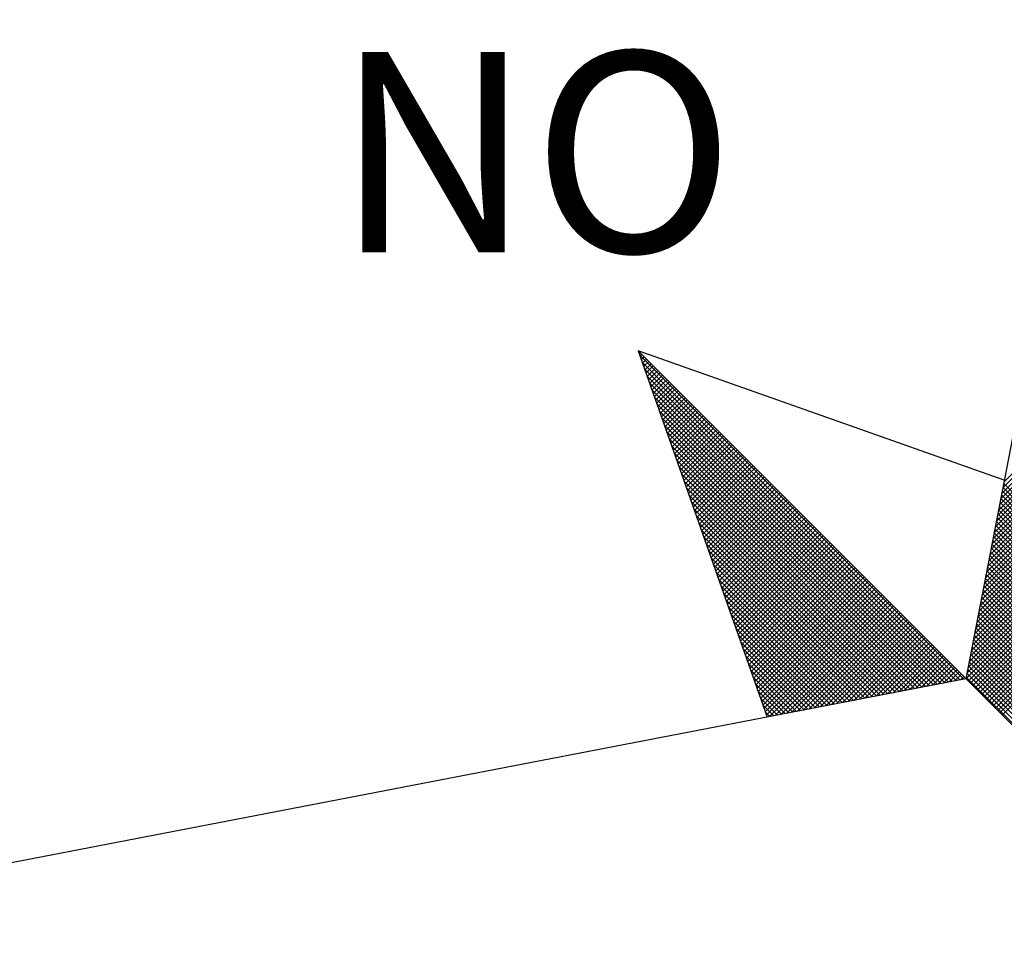
# Model space of a CAD drawing. Units: millimetres. Extents: x 186735 to 187553, y 1661678 to 1661975.
# Drawn here: x 187485 to 187492, y 1661908 to 1661915 of the extents above; entities that cross this region are included whole.
import ezdxf

# ---------------------------------------------------------------- set-up
doc = ezdxf.new("R2010")
doc.units = ezdxf.units.MM
doc.header["$MEASUREMENT"] = 0
doc.layers.add('NORTE', color=7, linetype='Continuous')
doc.layers.add('T-DIM', color=1, linetype='Continuous')
doc.styles.add('ROMANT', font='romant', dxfattribs={"height": 0.2})

# ---------------------------------------------------------------- blocks, each defined once
blk = doc.blocks.new('*X10')
at = {"color": 0}
for p, q in [((182558.4052, 1662937.328), (182559.3401, 1662938.2629)), ((182558.4094, 1662937.3499), (182559.3401, 1662938.2805)), ((182558.3968, 1662937.2841), (182559.3401, 1662938.2275)), ((182558.401, 1662937.3061), (182559.3401, 1662938.2452)), ((182558.3841, 1662937.2184), (182559.3401, 1662938.1745)), ((182558.3883, 1662937.2403), (182559.3401, 1662938.1921)), ((182558.3925, 1662937.2622), (182559.3401, 1662938.2098)), ((182558.3756, 1662937.1746), (182559.3401, 1662938.1391)), ((182558.3799, 1662937.1965), (182559.3401, 1662938.1568)), ((182558.3672, 1662937.1308), (182559.3401, 1662938.1038)), ((182558.3714, 1662937.1527), (182559.3401, 1662938.1214)), ((182558.3587, 1662937.087), (182559.3401, 1662938.0684)), ((182558.3629, 1662937.1089), (182559.3401, 1662938.0861)), ((182558.3503, 1662937.0432), (182559.3401, 1662938.033)), ((182558.3545, 1662937.0651), (182559.3401, 1662938.0507)), ((182558.3418, 1662936.9994), (182559.3401, 1662937.9977)), ((182558.346, 1662937.0213), (182559.3401, 1662938.0154)), ((182558.3291, 1662936.9337), (182559.3401, 1662937.9447)), ((182558.3334, 1662936.9556), (182559.3401, 1662937.9623)), ((182558.3376, 1662936.9775), (182559.3401, 1662937.98)), ((182558.3207, 1662936.8899), (182559.3401, 1662937.9093)), ((182558.3249, 1662936.9118), (182559.3401, 1662937.927)), ((182558.3122, 1662936.8461), (182559.3401, 1662937.8739)), ((182558.3165, 1662936.868), (182559.3401, 1662937.8916)), ((182556.9859, 1662937.8532), (182556.989, 1662937.8563)), ((182558.253, 1662936.582), (182556.9881, 1662937.8469)), ((182556.9905, 1662937.8401), (182556.9978, 1662937.8475)), ((182556.9951, 1662937.8271), (182557.0067, 1662937.8386)), ((182556.9998, 1662937.814), (182557.0155, 1662937.8298)), ((182558.3038, 1662936.8023), (182559.3401, 1662937.8386)), ((182558.308, 1662936.8242), (182559.3401, 1662937.8563)), ((182558.2382, 1662936.5792), (182556.9978, 1662937.8196)), ((182557.0044, 1662937.8009), (182557.0244, 1662937.8209)), ((182558.2234, 1662936.5763), (182557.0074, 1662937.7922)), ((182557.009, 1662937.7879), (182557.0332, 1662937.8121)), ((182557.0136, 1662937.7748), (182557.042, 1662937.8033)), ((182557.0182, 1662937.7617), (182557.0509, 1662937.7944)), ((182558.2953, 1662936.7585), (182559.3401, 1662937.8032)), ((182558.2996, 1662936.7804), (182559.3401, 1662937.8209)), ((182558.2085, 1662936.5735), (182557.0171, 1662937.7649)), ((182557.0228, 1662937.7487), (182557.0597, 1662937.7856)), ((182557.0274, 1662937.7356), (182557.0686, 1662937.7767)), ((182557.032, 1662937.7226), (182557.0774, 1662937.7679)), ((182557.0367, 1662937.7095), (182557.0862, 1662937.7591)), ((182558.2869, 1662936.7146), (182559.3401, 1662937.7679)), ((182558.2911, 1662936.7366), (182559.3401, 1662937.7856)), ((182558.1937, 1662936.5706), (182557.0267, 1662937.7376)), ((182557.0413, 1662937.6964), (182557.0951, 1662937.7502)), ((182557.0459, 1662937.6834), (182557.1039, 1662937.7414)), ((182557.0505, 1662937.6703), (182557.1127, 1662937.7326)), ((182557.0551, 1662937.6572), (182557.1216, 1662937.7237)), ((182557.0597, 1662937.6442), (182557.1304, 1662937.7149)), ((182558.2742, 1662936.6489), (182559.3401, 1662937.7148)), ((182558.2784, 1662936.6708), (182559.3401, 1662937.7325)), ((182558.2826, 1662936.6927), (182559.3401, 1662937.7502)), ((182558.1789, 1662936.5677), (182557.0364, 1662937.7103)), ((182558.1641, 1662936.5649), (182557.046, 1662937.6829)), ((182557.0643, 1662937.6311), (182557.1393, 1662937.706)), ((182557.0689, 1662937.618), (182557.1481, 1662937.6972)), ((182557.0736, 1662937.605), (182557.1569, 1662937.6884)), ((182557.0782, 1662937.5919), (182557.1658, 1662937.6795)), ((182558.2657, 1662936.6051), (182559.3401, 1662937.6795)), ((182558.27, 1662936.627), (182559.3401, 1662937.6972)), ((182558.1493, 1662936.562), (182557.0557, 1662937.6556)), ((182557.0828, 1662937.5788), (182557.1746, 1662937.6707)), ((182557.0874, 1662937.5658), (182557.1835, 1662937.6618)), ((182557.092, 1662937.5527), (182557.1923, 1662937.653)), ((182557.0966, 1662937.5396), (182557.2011, 1662937.6442)), ((182558.2618, 1662936.5835), (182559.3401, 1662937.6618)), ((182558.2706, 1662936.5747), (182559.3401, 1662937.6441)), ((182558.1345, 1662936.5592), (182557.0653, 1662937.6283)), ((182558.1196, 1662936.5563), (182557.075, 1662937.601)), ((182557.1012, 1662937.5266), (182557.21, 1662937.6353)), ((182557.1058, 1662937.5135), (182557.2188, 1662937.6265)), ((182557.1105, 1662937.5004), (182557.2277, 1662937.6176)), ((182557.1151, 1662937.4874), (182557.2365, 1662937.6088)), ((182557.1197, 1662937.4743), (182557.2453, 1662937.6)), ((182558.2795, 1662936.5658), (182559.3401, 1662937.6265)), ((182558.2883, 1662936.557), (182559.3401, 1662937.6088)), ((182558.1048, 1662936.5534), (182557.0846, 1662937.5736)), ((182557.1243, 1662937.4613), (182557.2542, 1662937.5911)), ((182557.1289, 1662937.4482), (182557.263, 1662937.5823)), ((182557.1335, 1662937.4351), (182557.2718, 1662937.5735)), ((182557.1381, 1662937.4221), (182557.2807, 1662937.5646)), ((182558.2972, 1662936.5481), (182559.3401, 1662937.5911)), ((182558.306, 1662936.5393), (182559.3401, 1662937.5734)), ((182558.09, 1662936.5506), (182557.0943, 1662937.5463)), ((182557.1427, 1662937.409), (182557.2895, 1662937.5558)), ((182557.1474, 1662937.3959), (182557.2984, 1662937.5469)), ((182557.152, 1662937.3829), (182557.3072, 1662937.5381)), ((182557.1566, 1662937.3698), (182557.316, 1662937.5293)), ((182558.3148, 1662936.5305), (182559.3401, 1662937.5557)), ((182558.3237, 1662936.5216), (182559.3401, 1662937.5381)), ((182558.0752, 1662936.5477), (182557.1039, 1662937.519)), ((182558.0604, 1662936.5449), (182557.1136, 1662937.4917)), ((182557.1612, 1662937.3567), (182557.3249, 1662937.5204)), ((182557.1658, 1662937.3437), (182557.3337, 1662937.5116)), ((182557.1704, 1662937.3306), (182557.3426, 1662937.5027)), ((182557.175, 1662937.3175), (182557.3514, 1662937.4939)), ((182557.1796, 1662937.3045), (182557.3602, 1662937.4851)), ((182558.3325, 1662936.5128), (182559.3401, 1662937.5204)), ((182558.3413, 1662936.504), (182559.3401, 1662937.5027)), ((182558.3502, 1662936.4951), (182559.3401, 1662937.485)), ((182558.0455, 1662936.542), (182557.1232, 1662937.4644)), ((182557.1843, 1662937.2914), (182557.3691, 1662937.4762)), ((182557.1889, 1662937.2783), (182557.3779, 1662937.4674)), ((182557.1935, 1662937.2653), (182557.3868, 1662937.4585)), ((182557.1981, 1662937.2522), (182557.3956, 1662937.4497)), ((182558.359, 1662936.4863), (182559.3401, 1662937.4674)), ((182558.3679, 1662936.4774), (182559.3401, 1662937.4497)), ((182558.0307, 1662936.5391), (182557.1328, 1662937.437)), ((182558.0159, 1662936.5363), (182557.1425, 1662937.4097)), ((182557.2027, 1662937.2391), (182557.4044, 1662937.4409)), ((182557.2073, 1662937.2261), (182557.4133, 1662937.432)), ((182557.2119, 1662937.213), (182557.4221, 1662937.4232)), ((182557.2165, 1662937.2), (182557.4309, 1662937.4144)), ((182558.3767, 1662936.4686), (182559.3401, 1662937.432)), ((182558.3855, 1662936.4598), (182559.3401, 1662937.4143)), ((182558.0011, 1662936.5334), (182557.1521, 1662937.3824)), ((182557.2212, 1662937.1869), (182557.4398, 1662937.4055)), ((182557.2258, 1662937.1738), (182557.4486, 1662937.3967)), ((182557.2304, 1662937.1608), (182557.4575, 1662937.3878)), ((182557.235, 1662937.1477), (182557.4663, 1662937.379)), ((182557.2396, 1662937.1346), (182557.4751, 1662937.3702)), ((182558.3944, 1662936.4509), (182559.3401, 1662937.3966)), ((182558.4032, 1662936.4421), (182559.3401, 1662937.379)), ((182557.9863, 1662936.5306), (182557.1618, 1662937.3551)), ((182557.2442, 1662937.1216), (182557.484, 1662937.3613)), ((182557.2488, 1662937.1085), (182557.4928, 1662937.3525)), ((182557.2534, 1662937.0954), (182557.5017, 1662937.3436)), ((182557.2581, 1662937.0824), (182557.5105, 1662937.3348)), ((182559.3401, 1662936.3965), (182558.4058, 1662937.3308)), ((182559.3401, 1662936.4142), (182558.4086, 1662937.3457)), ((182557.9715, 1662936.5277), (182557.1714, 1662937.3277)), ((182557.9566, 1662936.5248), (182557.1811, 1662937.3004)), ((182557.2627, 1662937.0693), (182557.5193, 1662937.326)), ((182557.2673, 1662937.0562), (182557.5282, 1662937.3171)), ((182557.2719, 1662937.0432), (182557.537, 1662937.3083)), ((182557.2765, 1662937.0301), (182557.5459, 1662937.2994)), ((182559.3401, 1662936.3611), (182558.4, 1662937.3012)), ((182559.3401, 1662936.3788), (182558.4029, 1662937.316)), ((182557.9418, 1662936.522), (182557.1907, 1662937.2731)), ((182557.2811, 1662937.017), (182557.5547, 1662937.2906)), ((182557.2857, 1662937.004), (182557.5635, 1662937.2818)), ((182557.2903, 1662936.9909), (182557.5724, 1662937.2729)), ((182557.295, 1662936.9778), (182557.5812, 1662937.2641)), ((182557.2996, 1662936.9648), (182557.59, 1662937.2553)), ((182559.3401, 1662936.3081), (182558.3915, 1662937.2567)), ((182559.3401, 1662936.3258), (182558.3943, 1662937.2716)), ((182559.3401, 1662936.3435), (182558.3972, 1662937.2864)), ((182557.927, 1662936.5191), (182557.2004, 1662937.2458)), ((182557.9122, 1662936.5163), (182557.21, 1662937.2184)), ((182557.3042, 1662936.9517), (182557.5989, 1662937.2464)), ((182557.3088, 1662936.9387), (182557.6077, 1662937.2376)), ((182557.3134, 1662936.9256), (182557.6166, 1662937.2287)), ((182557.318, 1662936.9125), (182557.6254, 1662937.2199)), ((182559.3401, 1662936.2727), (182558.3858, 1662937.2271)), ((182559.3401, 1662936.2904), (182558.3886, 1662937.2419)), ((182557.8974, 1662936.5134), (182557.2197, 1662937.1911)), ((182557.3226, 1662936.8995), (182557.6342, 1662937.2111)), ((182557.3272, 1662936.8864), (182557.6431, 1662937.2022)), ((182557.3319, 1662936.8733), (182557.6519, 1662937.1934)), ((182557.3365, 1662936.8603), (182557.6608, 1662937.1845)), ((182559.3401, 1662936.2197), (182558.3772, 1662937.1826)), ((182559.3401, 1662936.2374), (182558.38, 1662937.1975)), ((182559.3401, 1662936.2551), (182558.3829, 1662937.2123)), ((182557.8825, 1662936.5106), (182557.2293, 1662937.1638)), ((182557.3411, 1662936.8472), (182557.6696, 1662937.1757)), ((182557.3457, 1662936.8341), (182557.6784, 1662937.1669)), ((182557.3503, 1662936.8211), (182557.6873, 1662937.158)), ((182557.3549, 1662936.808), (182557.6961, 1662937.1492)), ((182557.3595, 1662936.7949), (182557.705, 1662937.1403)), ((182559.3401, 1662936.1667), (182558.3686, 1662937.1382)), ((182559.3401, 1662936.1844), (182558.3715, 1662937.153)), ((182559.3401, 1662936.202), (182558.3743, 1662937.1678)), ((182557.8677, 1662936.5077), (182557.239, 1662937.1365)), ((182557.8529, 1662936.5048), (182557.2486, 1662937.1091)), ((182557.3641, 1662936.7819), (182557.7138, 1662937.1315)), ((182557.3688, 1662936.7688), (182557.7226, 1662937.1227)), ((182557.3734, 1662936.7557), (182557.7315, 1662937.1138)), ((182557.378, 1662936.7427), (182557.7403, 1662937.105)), ((182559.3401, 1662936.1313), (182558.3629, 1662937.1086)), ((182559.3401, 1662936.149), (182558.3657, 1662937.1234)), ((182557.8381, 1662936.502), (182557.2583, 1662937.0818)), ((182557.3826, 1662936.7296), (182557.7491, 1662937.0962)), ((182557.3872, 1662936.7165), (182557.758, 1662937.0873)), ((182557.3918, 1662936.7035), (182557.7668, 1662937.0785)), ((182557.3964, 1662936.6904), (182557.7757, 1662937.0696)), ((182557.401, 1662936.6774), (182557.7845, 1662937.0608)), ((182559.3401, 1662936.0783), (182558.3543, 1662937.0641)), ((182559.3401, 1662936.096), (182558.3572, 1662937.0789)), ((182559.3401, 1662936.1136), (182558.36, 1662937.0937)), ((182557.8233, 1662936.4991), (182557.2679, 1662937.0545)), ((182557.8084, 1662936.4963), (182557.2776, 1662937.0272)), ((182557.4057, 1662936.6643), (182557.7933, 1662937.052)), ((182557.4103, 1662936.6512), (182557.8022, 1662937.0431)), ((182557.4149, 1662936.6382), (182557.811, 1662937.0343)), ((182557.4195, 1662936.6251), (182557.8199, 1662937.0254)), ((182559.3401, 1662936.0429), (182558.3486, 1662937.0345)), ((182559.3401, 1662936.0606), (182558.3514, 1662937.0493)), ((182557.7936, 1662936.4934), (182557.2872, 1662936.9998)), ((182557.4241, 1662936.612), (182557.8287, 1662937.0166)), ((182557.4287, 1662936.599), (182557.8375, 1662937.0078)), ((182557.4333, 1662936.5859), (182557.8464, 1662936.9989)), ((182557.438, 1662936.5728), (182557.8552, 1662936.9901)), ((182559.3401, 1662935.9899), (182558.34, 1662936.99)), ((182559.3401, 1662936.0076), (182558.3429, 1662937.0048)), ((182559.3401, 1662936.0253), (182558.3457, 1662937.0196)), ((182557.7788, 1662936.4905), (182557.2968, 1662936.9725)), ((182557.4426, 1662936.5598), (182557.864, 1662936.9813)), ((182557.4472, 1662936.5467), (182557.8729, 1662936.9724)), ((182557.4518, 1662936.5336), (182557.8817, 1662936.9636)), ((182557.4564, 1662936.5206), (182557.8906, 1662936.9547)), ((182557.461, 1662936.5075), (182557.8994, 1662936.9459)), ((182559.3401, 1662935.9369), (182558.3314, 1662936.9456)), ((182559.3401, 1662935.9546), (182558.3343, 1662936.9604)), ((182559.3401, 1662935.9722), (182558.3371, 1662936.9752)), ((182557.764, 1662936.4877), (182557.3065, 1662936.9452)), ((182557.7492, 1662936.4848), (182557.3161, 1662936.9179)), ((182557.4656, 1662936.4944), (182557.9082, 1662936.9371)), ((182557.4702, 1662936.4814), (182557.9171, 1662936.9282)), ((182557.4749, 1662936.4683), (182557.9259, 1662936.9194)), ((182557.4795, 1662936.4552), (182557.9348, 1662936.9105)), ((182559.3401, 1662935.9015), (182558.3257, 1662936.9159)), ((182559.3401, 1662935.9192), (182558.3286, 1662936.9307)), ((182557.7344, 1662936.482), (182557.3258, 1662936.8905)), ((182557.4841, 1662936.4422), (182557.9436, 1662936.9017)), ((182557.4954, 1662936.4359), (182557.9524, 1662936.8929)), ((182557.5173, 1662936.4401), (182557.9613, 1662936.884)), ((182557.5392, 1662936.4443), (182557.9701, 1662936.8752)), ((182559.3401, 1662935.8485), (182558.3171, 1662936.8715)), ((182559.3401, 1662935.8662), (182558.32, 1662936.8863)), ((182559.3401, 1662935.8838), (182558.3228, 1662936.9011)), ((182557.7195, 1662936.4791), (182557.3354, 1662936.8632)), ((182557.7047, 1662936.4762), (182557.3451, 1662936.8359)), ((182557.5612, 1662936.4485), (182557.979, 1662936.8663)), ((182557.5831, 1662936.4528), (182557.9878, 1662936.8575)), ((182557.605, 1662936.457), (182557.9966, 1662936.8487)), ((182557.6269, 1662936.4612), (182558.0055, 1662936.8398)), ((182557.6488, 1662936.4654), (182558.0143, 1662936.831)), ((182559.3401, 1662935.8131), (182558.3114, 1662936.8418)), ((182559.3401, 1662935.8308), (182558.3143, 1662936.8566)), ((182557.6899, 1662936.4734), (182557.3547, 1662936.8086)), ((182557.6707, 1662936.4697), (182558.0231, 1662936.8222)), ((182557.6926, 1662936.4739), (182558.032, 1662936.8133)), ((182557.7145, 1662936.4781), (182558.0408, 1662936.8045)), ((182557.7364, 1662936.4824), (182558.0497, 1662936.7956)), ((182559.3401, 1662935.7601), (182558.3028, 1662936.7974)), ((182559.3401, 1662935.7778), (182558.3057, 1662936.8122)), ((182559.3401, 1662935.7955), (182558.3086, 1662936.827)), ((182557.6751, 1662936.4705), (182557.3644, 1662936.7812)), ((182557.6603, 1662936.4677), (182557.374, 1662936.7539)), ((182557.7583, 1662936.4866), (182558.0585, 1662936.7868)), ((182557.7802, 1662936.4908), (182558.0673, 1662936.778)), ((182557.8021, 1662936.495), (182558.0762, 1662936.7691)), ((182557.824, 1662936.4993), (182558.085, 1662936.7603)), ((182559.3401, 1662935.7247), (182558.2971, 1662936.7677)), ((182559.3401, 1662935.7424), (182558.3, 1662936.7825)), ((182557.6454, 1662936.4648), (182557.3837, 1662936.7266)), ((182557.8459, 1662936.5035), (182558.0939, 1662936.7514)), ((182557.8678, 1662936.5077), (182558.1027, 1662936.7426)), ((182557.8897, 1662936.5119), (182558.1115, 1662936.7338)), ((182557.9116, 1662936.5162), (182558.1204, 1662936.7249)), ((182557.9335, 1662936.5204), (182558.1292, 1662936.7161)), ((182559.3401, 1662935.6717), (182558.2885, 1662936.7233)), ((182559.3401, 1662935.6894), (182558.2914, 1662936.7381)), ((182559.3401, 1662935.7071), (182558.2943, 1662936.7529)), ((182557.6306, 1662936.4619), (182557.3933, 1662936.6993)), ((182557.9554, 1662936.5246), (182558.1381, 1662936.7072)), ((182557.9773, 1662936.5288), (182558.1469, 1662936.6984)), ((182557.9992, 1662936.5331), (182558.1557, 1662936.6896)), ((182558.0211, 1662936.5373), (182558.1646, 1662936.6807)), ((182559.3401, 1662935.6187), (182558.28, 1662936.6788)), ((182559.3401, 1662935.6364), (182558.2828, 1662936.6936)), ((182559.3401, 1662935.654), (182558.2857, 1662936.7085)), ((182557.6158, 1662936.4591), (182557.403, 1662936.6719)), ((182557.601, 1662936.4562), (182557.4126, 1662936.6446)), ((182558.043, 1662936.5415), (182558.1734, 1662936.6719)), ((182558.0649, 1662936.5457), (182558.1822, 1662936.6631)), ((182558.0868, 1662936.55), (182558.1911, 1662936.6542)), ((182558.1087, 1662936.5542), (182558.1999, 1662936.6454)), ((182559.3401, 1662935.5833), (182558.2742, 1662936.6492)), ((182559.3401, 1662935.601), (182558.2771, 1662936.664)), ((182557.5862, 1662936.4534), (182557.4223, 1662936.6173)), ((182558.1307, 1662936.5584), (182558.2088, 1662936.6365)), ((182558.1526, 1662936.5627), (182558.2176, 1662936.6277)), ((182558.1745, 1662936.5669), (182558.2264, 1662936.6189)), ((182558.1964, 1662936.5711), (182558.2353, 1662936.61)), ((182558.2183, 1662936.5753), (182558.2441, 1662936.6012)), ((182559.3401, 1662935.5303), (182558.2657, 1662936.6047)), ((182559.3401, 1662935.548), (182558.2685, 1662936.6195)), ((182559.3401, 1662935.5656), (182558.2714, 1662936.6344)), ((182557.5714, 1662936.4505), (182557.4319, 1662936.59)), ((182557.5565, 1662936.4477), (182557.4415, 1662936.5626)), ((182558.2402, 1662936.5796), (182558.253, 1662936.5923)), ((182559.3401, 1662935.5126), (182558.2628, 1662936.5899)), ((182557.5417, 1662936.4448), (182557.4512, 1662936.5353)), ((182557.5269, 1662936.4419), (182557.4608, 1662936.508)), ((182557.5121, 1662936.4391), (182557.4705, 1662936.4807)), ((182557.4973, 1662936.4362), (182557.4801, 1662936.4533))]:
    blk.add_line(p, q, dxfattribs=at)
blk = doc.blocks.new('NORTEGEO')
at = {"layer": 'NORTE', "color": 7}
for p, q in [((0, 6.6682), (-1.0785, 1.0785)), ((-2.3576, 2.3576), (-1.8532, 0.929)), ((-0.929, 1.8532), (-2.3576, 2.3576)), ((-2.3576, 2.3576), (2.3576, -2.3576)), ((-1.0785, 1.0785), (-6.6682, 0))]:
    blk.add_line(p, q, dxfattribs=at)
at = {"layer": 'NORTE'}
blk.add_blockref('*X10', (-182559.3401, -1662935.5052), dxfattribs=at)
at = {"layer": 'NORTE', "color": 7, "style": 'ROMANT'}
blk.add_text('NO', height=0.78147, dxfattribs=at).set_placement((-3.5412, 2.7415))

msp = doc.modelspace()

# ---------------------------------------------------------------- block references
at = {"layer": 'T-DIM', "ltscale": 0.75, "xscale": 1.790037972852588, "yscale": 1.790037972852588, "zscale": 1.790037972954514}
msp.add_blockref('NORTEGEO', (187493.7539, 1661908.0185), dxfattribs=at)

doc.saveas('drawing.dxf')
